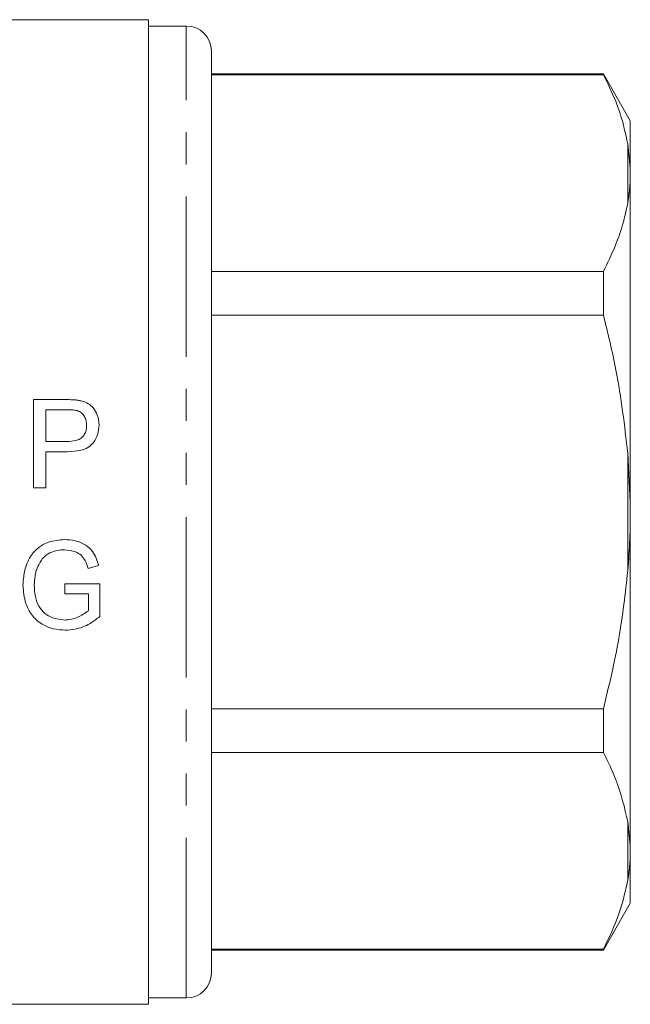
# Model space of a CAD drawing. Units: millimetres. Extents: x 137 to 271, y 91 to 264.
# Drawn here: x 181 to 205, y 182 to 221 of the extents above; entities that cross this region are included whole.
import ezdxf

# ---------------------------------------------------------------- set-up
doc = ezdxf.new("R2010")
doc.units = ezdxf.units.MM
doc.linetypes.add('PHANTOM', pattern=[12.7, 6.35, -1.27, 1.27, -1.27, 1.27, -1.27])

msp = doc.modelspace()

# ---------------------------------------------------------------- linework, layer by layer
at = {"color": 7, "linetype": 'Continuous', "lineweight": 15}
for p, q in [((185.863, 221.238), (180.263, 221.238)), ((185.863, 221.238), (185.863, 182.238)), ((187.363, 220.988), (185.863, 220.988)), ((188.363, 217.543), (188.363, 219.988)), ((203.895, 219.088), (188.363, 219.088)), ((203.895, 219.059), (188.363, 219.059)), ((204.963, 217.238), (203.895, 219.088)), ((203.895, 219.088), (203.895, 219.059)), ((188.363, 183.488), (188.363, 217.543)), ((204.963, 215.354), (204.963, 217.238)), ((204.963, 215.354), (204.863, 216.323)), ((204.963, 214.96), (204.963, 215.354)), ((204.963, 202.132), (204.963, 214.96)), ((188.363, 211.263), (203.895, 211.263)), ((203.895, 211.263), (203.895, 209.534)), ((203.895, 209.534), (188.363, 209.534)), ((182.589, 206.191), (181.303, 206.191)), ((181.303, 206.191), (181.303, 202.691)), ((181.797, 204.531), (181.797, 205.787)), ((181.797, 205.787), (182.632, 205.787)), ((182.641, 204.531), (181.797, 204.531)), ((181.797, 204.127), (182.654, 204.127)), ((181.797, 202.691), (181.797, 204.127)), ((204.963, 202.132), (204.863, 204.062)), ((181.303, 202.691), (181.797, 202.691)), ((204.963, 201.344), (204.963, 202.132)), ((204.963, 188.516), (204.963, 201.344)), ((183.477, 199.501), (183.889, 199.614)), ((183.941, 198.896), (182.55, 198.896)), ((182.55, 198.896), (182.55, 198.492)), ((183.941, 197.601), (183.941, 198.896)), ((182.55, 198.492), (183.492, 198.492)), ((183.492, 198.492), (183.492, 197.829)), ((188.363, 193.942), (203.895, 193.942)), ((203.895, 193.942), (203.895, 192.212)), ((203.895, 192.212), (188.363, 192.212)), ((204.963, 188.516), (204.863, 189.476)), ((204.963, 188.122), (204.963, 188.516)), ((204.963, 186.238), (204.963, 188.122)), ((203.895, 184.388), (204.963, 186.238)), ((188.363, 184.417), (203.895, 184.417)), ((188.363, 184.388), (203.895, 184.388)), ((203.895, 184.417), (203.895, 184.388)), ((163.163, 182.238), (185.863, 182.238)), ((185.863, 182.488), (187.363, 182.488))]:
    msp.add_line(p, q, dxfattribs=at)
at = {"color": 8, "linetype": 'PHANTOM', "lineweight": 0}
for p, q in [((187.363, 218.409), (187.363, 220.988)), ((187.363, 182.488), (187.363, 218.409)), ((204.863, 213.999), (204.863, 216.323)), ((204.863, 199.414), (204.863, 204.062)), ((204.863, 187.153), (204.863, 189.476))]:
    msp.add_line(p, q, dxfattribs=at)
at = {"color": 7, "linetype": 'Continuous', "lineweight": 15}
for centre, start, end in [((187.363, 219.988), 0, 90), ((187.363, 183.488), 270, 0)]:
    msp.add_arc(centre, 1, start, end, dxfattribs=at)
for points, knots in [([(204.863, 216.323), (204.774, 216.722), (204.596, 217.523), (204.212, 218.432), (203.954, 218.941), (203.895, 219.059)], [0, 0, 0, 0, 0.433156, 0.868907, 1, 1, 1, 1]), ([(204.863, 213.999), (204.894, 214.207), (204.943, 214.527), (204.958, 214.848), (204.963, 214.96)], [0, 0, 0, 0, 0.650139, 1, 1, 1, 1]), ([(203.895, 211.263), (204.056, 211.595), (204.38, 212.26), (204.695, 213.175), (204.814, 213.758), (204.863, 213.999)], [0, 0, 0, 0, 0.368383, 0.737986, 1, 1, 1, 1]), ([(204.863, 204.062), (204.733, 205.165), (204.517, 207.009), (204.073, 208.811), (203.895, 209.534)], [0, 0, 0, 0, 0.5986678, 1, 1, 1, 1]), ([(183.108, 206.158), (183.065, 206.165), (182.979, 206.178), (182.806, 206.188), (182.675, 206.19), (182.589, 206.191)], [0, 0, 0, 0, 0.250279, 0.500592, 1, 1, 1, 1]), ([(183.906, 205.185), (183.893, 205.319), (183.87, 205.559), (183.704, 205.851), (183.487, 206.04), (183.279, 206.125), (183.15, 206.15), (183.108, 206.158)], [0, 0, 0, 0, 0.291028, 0.523283, 0.715633, 0.907335, 1, 1, 1, 1]), ([(182.632, 205.787), (182.666, 205.787), (182.734, 205.786), (182.869, 205.784), (182.969, 205.767), (183.035, 205.756)], [0, 0, 0, 0, 0.250313, 0.50064, 1, 1, 1, 1]), ([(183.035, 205.756), (183.098, 205.729), (183.216, 205.677), (183.333, 205.525), (183.402, 205.355), (183.409, 205.232), (183.412, 205.171)], [0, 0, 0, 0, 0.2694474, 0.5052713, 0.7533004, 1, 1, 1, 1]), ([(183.412, 205.171), (183.407, 205.089), (183.397, 204.946), (183.305, 204.759), (183.162, 204.626), (182.931, 204.543), (182.752, 204.536), (182.641, 204.531)], [0, 0, 0, 0, 0.214297, 0.374537, 0.53584, 0.711741, 1, 1, 1, 1]), ([(182.654, 204.127), (182.831, 204.135), (183.109, 204.147), (183.472, 204.276), (183.71, 204.497), (183.876, 204.811), (183.895, 205.057), (183.906, 205.185)], [0, 0, 0, 0, 0.282674, 0.44224, 0.604116, 0.792879, 1, 1, 1, 1]), ([(204.863, 199.414), (204.894, 199.832), (204.943, 200.474), (204.958, 201.118), (204.963, 201.344)], [0, 0, 0, 0, 0.650139, 1, 1, 1, 1]), ([(182.54, 200.646), (182.325, 200.628), (181.955, 200.597), (181.483, 200.342), (181.135, 199.937), (180.928, 199.411), (180.901, 199.015), (180.89, 198.834)], [0, 0, 0, 0, 0.231377, 0.398623, 0.566548, 0.80204, 1, 1, 1, 1]), ([(183.889, 199.614), (183.827, 199.813), (183.729, 200.131), (183.364, 200.462), (182.972, 200.62), (182.679, 200.637), (182.54, 200.646)], [0, 0, 0, 0, 0.331002, 0.528267, 0.775197, 1, 1, 1, 1]), ([(181.463, 199.551), (181.529, 199.682), (181.645, 199.912), (181.947, 200.13), (182.242, 200.23), (182.442, 200.238), (182.532, 200.242)], [0, 0, 0, 0, 0.320886, 0.561868, 0.801671, 1, 1, 1, 1]), ([(182.532, 200.242), (182.682, 200.227), (182.92, 200.203), (183.205, 200.034), (183.383, 199.801), (183.443, 199.609), (183.477, 199.501)], [0, 0, 0, 0, 0.342381, 0.540163, 0.739636, 1, 1, 1, 1]), ([(181.338, 198.852), (181.344, 198.969), (181.352, 199.146), (181.402, 199.379), (181.443, 199.493), (181.463, 199.551)], [0, 0, 0, 0, 0.492502, 0.74497, 1, 1, 1, 1]), ([(203.895, 193.942), (204.12, 194.871), (204.557, 196.675), (204.763, 198.519), (204.863, 199.414)], [0, 0, 0, 0, 0.514856, 1, 1, 1, 1]), ([(180.89, 198.834), (180.91, 198.591), (180.946, 198.171), (181.224, 197.631), (181.618, 197.285), (182.09, 197.089), (182.413, 197.067), (182.575, 197.056)], [0, 0, 0, 0, 0.264418, 0.457064, 0.651033, 0.825954, 1, 1, 1, 1]), ([(182.538, 197.46), (182.378, 197.477), (182.1, 197.507), (181.746, 197.704), (181.502, 198), (181.359, 198.398), (181.345, 198.697), (181.338, 198.852)], [0, 0, 0, 0, 0.228348, 0.397392, 0.567245, 0.775036, 1, 1, 1, 1]), ([(183.492, 197.829), (183.353, 197.731), (183.143, 197.584), (182.808, 197.476), (182.629, 197.465), (182.538, 197.46)], [0, 0, 0, 0, 0.486499, 0.738171, 1, 1, 1, 1]), ([(182.575, 197.056), (182.701, 197.064), (183.042, 197.085), (183.518, 197.277), (183.814, 197.504), (183.941, 197.601)], [0, 0, 0, 0, 0.250905, 0.678928, 1, 1, 1, 1]), ([(204.863, 189.476), (204.733, 190.028), (204.517, 190.95), (204.073, 191.851), (203.895, 192.212)], [0, 0, 0, 0, 0.598668, 1, 1, 1, 1]), ([(204.863, 187.153), (204.894, 187.362), (204.943, 187.685), (204.958, 188.009), (204.963, 188.122)], [0, 0, 0, 0, 0.6501391, 1, 1, 1, 1]), ([(203.895, 184.417), (204.12, 184.881), (204.557, 185.783), (204.763, 186.705), (204.863, 187.153)], [0, 0, 0, 0, 0.514856, 1, 1, 1, 1])]:
    msp.add_open_spline(points, degree=3, knots=knots, dxfattribs=at)

doc.saveas('drawing.dxf')
